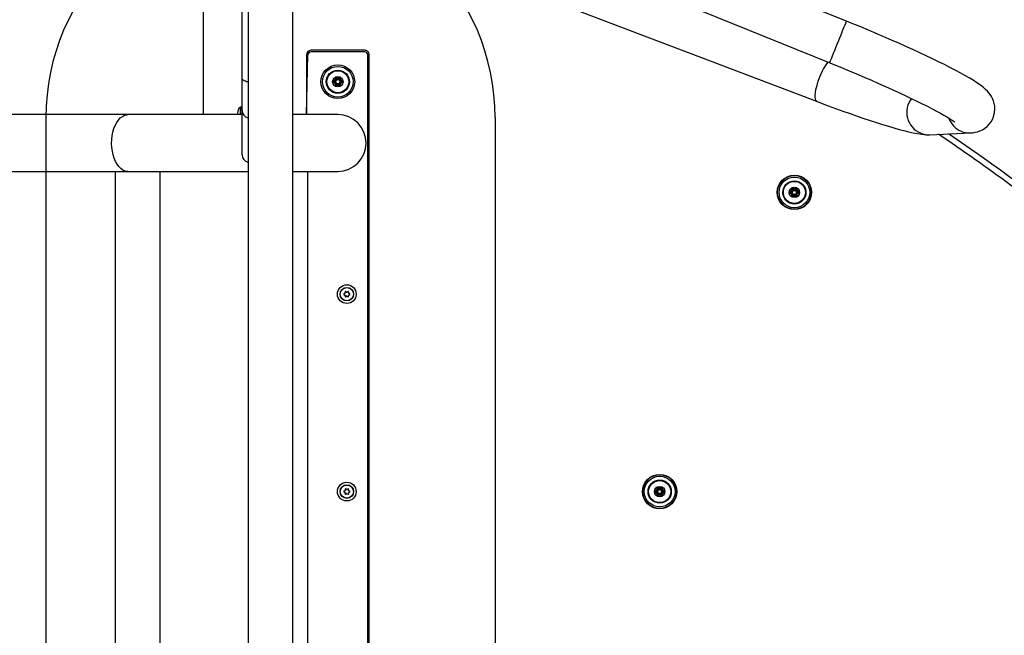
# Model space of a CAD drawing. Extents: x 0 to 8999, y -640 to 5361.
# Drawn here: x 4477 to 5135, y 1906 to 2318 of the extents above; entities that cross this region are included whole.
import ezdxf

# ---------------------------------------------------------------- set-up
doc = ezdxf.new("R2010")
doc.units = 0
doc.header["$LTSCALE"] = 50
doc.header["$MEASUREMENT"] = 0
doc.header["$PDSIZE"] = -1
doc.layers.get('0').update_dxf_attribs({"linetype": 'CONTINUOUS'})
doc.layers.get('Defpoints').update_dxf_attribs({"linetype": 'CONTINUOUS'})
doc.layers.add('NIJHA_0_maatvoering', color=4, linetype='CONTINUOUS')
doc.layers.add('NIJHA_toestel', color=7, linetype='CONTINUOUS')
doc.styles.add('NIJHA_algemeen', font='arial.ttf')
doc.dimstyles.new('NIJHA_1op100', dxfattribs={"dimscale": 100, "dimtxt": 2, "dimasz": 1.75, "dimexe": 0.5, "dimexo": 0.5, "dimgap": 0.75, "dimtad": 1, "dimdec": 0, "dimlfac": -1, "dimzin": 9, "dimdsep": 46, "dimtxsty": 'NIJHA_algemeen', "dimblk1": 'OPEN', "dimblk2": 'OPEN', "dimsah": 1, "dimcen": -1.5, "dimclrt": 256, "dimadec": 0, "dimazin": 0, "dimtfac": 1, "dimtdec": 0, "dimtix": 1, "dimtmove": 0, "dimatfit": 3, "dimldrblk": 'OPEN', "dimfxl": 0, "dimtolj": 1, "dimtzin": 9, "dimarcsym": 0})

# ---------------------------------------------------------------- blocks, each defined once
blk = doc.blocks.new('_OPEN')
at = {"color": 0, "linetype": 'ByBlock'}
for p, q in [((-1, 0.1667), (0, 0)), ((0, 0), (-1, -0.1667)), ((0, 0), (-1, 0))]:
    blk.add_line(p, q, dxfattribs=at)
blk = doc.blocks.new('*D20')
at = {"layer": 'Defpoints', "color": 0}
for p in [(7500, 4386.16), (0, 2142.55), (7500, 2002.55)]:
    blk.add_point(p, dxfattribs=at)
at = {"layer": 'NIJHA_0_maatvoering', "color": 0, "lineweight": -2}
for p, q in [((0, 2192.55), (0, 4436.16)), ((7500, 2052.55), (7500, 4436.16)), ((125, 4386.16), (7375, 4386.16))]:
    blk.add_line(p, q, dxfattribs=at)
at = {"layer": 'NIJHA_0_maatvoering', "color": 0, "lineweight": -2, "xscale": 125, "yscale": 125, "zscale": 125, "rotation": 180}
blk.add_blockref('_OPEN', (0, 4386.16), dxfattribs=at)
at = {"layer": 'NIJHA_0_maatvoering', "color": 0, "lineweight": -2, "xscale": 125, "yscale": 125, "zscale": 125}
blk.add_blockref('_OPEN', (7500, 4386.16), dxfattribs=at)
at = {"layer": 'NIJHA_0_maatvoering', "insert": (3750, 4512.75), "char_height": 150, "attachment_point": 5, "style": 'NIJHA_algemeen'}
blk.add_mtext('\\A1;7500', dxfattribs=at)

msp = doc.modelspace()

# ---------------------------------------------------------------- linework, layer by layer
at = {"layer": 'NIJHA_toestel'}
for p, q in [((5029.88, 2317.05), (4696, 2452.46)), ((4696, 2420.08), (5018.6, 2289.24)), ((4600, 2408.65), (4600, 2254.55)), ((4630, 2407.79), (4630, 1597.32)), ((4660, 1597.32), (4660, 2407.79)), ((4626, 2278.9), (4626, 2375)), ((4730.68, 2369.69), (5009.79, 2263.47)), ((4708, 2297.55), (4672, 2297.55)), ((4708, 2296.55), (4672, 2296.55)), ((4669, 2254.55), (4670, 2294.55)), ((4669, 2294.55), (4669, 2254.55)), ((4710, 1710.55), (4710, 2294.55)), ((4711, 1710.55), (4711, 2294.55)), ((4626, 2257.33), (4626, 2278.9)), ((4687.98, 2277.55), (4686.7, 2276.81)), ((4686.7, 2276.29), (4687.98, 2275.55)), ((4688.12, 2279.28), (4688.12, 2277.81)), ((4688.12, 2277.81), (4689.12, 2277.81)), ((4688.47, 2276.68), (4688.25, 2276.55)), ((4688.25, 2276.55), (4688.47, 2276.42)), ((4689.85, 2278.8), (4688.58, 2279.54)), ((4689.35, 2277.94), (4689.12, 2278.07)), ((4689.12, 2278.07), (4689.12, 2277.81)), ((4691.42, 2279.54), (4690.15, 2278.8)), ((4690.88, 2278.07), (4690.65, 2277.94)), ((4690.88, 2277.81), (4690.88, 2278.07)), ((4691.88, 2277.81), (4690.88, 2277.81)), ((4691.75, 2276.55), (4691.53, 2276.68)), ((4691.53, 2276.42), (4691.75, 2276.55)), ((4691.88, 2277.81), (4691.88, 2279.28)), ((4693.3, 2276.81), (4692.02, 2277.55)), ((4692.02, 2275.55), (4693.3, 2276.29)), ((4688.12, 2275.29), (4688.12, 2273.82)), ((4689.12, 2275.29), (4688.12, 2275.29)), ((4688.58, 2273.56), (4689.85, 2274.3)), ((4689.12, 2275.29), (4689.12, 2275.04)), ((4689.12, 2275.04), (4689.35, 2275.16)), ((4690.15, 2274.3), (4691.42, 2273.56)), ((4690.65, 2275.16), (4690.88, 2275.04)), ((4690.88, 2275.29), (4691.88, 2275.29)), ((4690.88, 2275.04), (4690.88, 2275.29)), ((4691.88, 2273.82), (4691.88, 2275.29)), ((5009.51, 2263.63), (5009.79, 2263.47)), ((4624.69, 2259.42), (4624.69, 2254.55)), ((4625.75, 2259.67), (4625.35, 2259.67)), ((4625.35, 2259.67), (4625.99, 2254.55)), ((4625.75, 2259.67), (4625.99, 2254.55)), ((4626, 2227.66), (4626, 2257.33)), ((4549.8, 2254.55), (3100.39, 2254.55)), ((4495, 2252.55), (4495, 1752.55)), ((4625.99, 2254.55), (4549.8, 2254.55)), ((4623, 2255.67), (4623, 2255.33)), ((4623, 2255.33), (4623, 2255.33)), ((4689.94, 2254.55), (4660, 2254.55)), ((4795, 2252.55), (4795, 1752.55)), ((5085.47, 2241.15), (5112.6, 2242.36)), ((3100.39, 2216.55), (4549.8, 2216.55)), ((4541.55, 1788.55), (4541.55, 2216.55)), ((4549.8, 2216.55), (4630, 2216.55)), ((4571.37, 1788.55), (4571.37, 2216.55)), ((4660, 2216.55), (4689.94, 2216.55)), ((4670, 1788.55), (4670, 2216.55)), ((4992.97, 2203.55), (4991.7, 2202.81)), ((4993.13, 2205.28), (4993.13, 2203.81)), ((4993.13, 2203.81), (4994.12, 2203.81)), ((4994.85, 2204.8), (4993.57, 2205.54)), ((4994.12, 2204.07), (4994.12, 2203.81)), ((4994.35, 2203.94), (4994.12, 2204.07)), ((4996.42, 2205.54), (4995.15, 2204.8)), ((4995.87, 2204.07), (4995.65, 2203.94)), ((4995.87, 2203.81), (4995.87, 2204.07)), ((4996.88, 2203.81), (4995.87, 2203.81)), ((4996.88, 2203.81), (4996.88, 2205.28)), ((4998.3, 2202.81), (4997.03, 2203.55)), ((4991.7, 2202.29), (4992.97, 2201.55)), ((4993.13, 2201.29), (4993.13, 2199.82)), ((4994.12, 2201.29), (4993.13, 2201.29)), ((4993.48, 2202.68), (4993.25, 2202.55)), ((4993.25, 2202.55), (4993.48, 2202.42)), ((4993.57, 2199.56), (4994.85, 2200.3)), ((4994.12, 2201.29), (4994.12, 2201.04)), ((4994.12, 2201.04), (4994.35, 2201.16)), ((4995.15, 2200.3), (4996.42, 2199.56)), ((4995.65, 2201.16), (4995.87, 2201.04)), ((4995.87, 2201.29), (4996.88, 2201.29)), ((4995.87, 2201.04), (4995.87, 2201.29)), ((4996.75, 2202.55), (4996.53, 2202.68)), ((4996.53, 2202.42), (4996.75, 2202.55)), ((4996.88, 2199.82), (4996.88, 2201.29)), ((4997.03, 2201.55), (4998.3, 2202.29)), ((4694.75, 2135.16), (4694, 2134.72)), ((4694, 2134.38), (4694.75, 2133.94)), ((4694.85, 2136.2), (4694.85, 2135.33)), ((4694.85, 2133.77), (4694.85, 2132.9)), ((4695.9, 2135.94), (4695.15, 2136.37)), ((4695.15, 2132.73), (4695.9, 2133.16)), ((4696.85, 2136.37), (4696.1, 2135.94)), ((4696.1, 2133.16), (4696.85, 2132.73)), ((4697.15, 2135.33), (4697.15, 2136.2)), ((4697.15, 2132.9), (4697.15, 2133.77)), ((4698, 2134.72), (4697.25, 2135.16)), ((4697.25, 2133.94), (4698, 2134.38)), ((4694.75, 2003.16), (4694, 2002.72)), ((4694, 2002.38), (4694.75, 2001.94)), ((4694.85, 2004.2), (4694.85, 2003.33)), ((4694.85, 2001.77), (4694.85, 2000.9)), ((4695.9, 2003.94), (4695.15, 2004.37)), ((4695.15, 2000.73), (4695.9, 2001.16)), ((4696.85, 2004.37), (4696.1, 2003.94)), ((4696.1, 2001.16), (4696.85, 2000.73)), ((4697.15, 2003.33), (4697.15, 2004.2)), ((4697.15, 2000.9), (4697.15, 2001.77)), ((4698, 2002.72), (4697.25, 2003.16)), ((4697.25, 2001.94), (4698, 2002.38)), ((4902.98, 2003.55), (4901.7, 2002.81)), ((4901.7, 2002.29), (4902.98, 2001.55)), ((4903.13, 2005.28), (4903.13, 2003.81)), ((4903.13, 2003.81), (4904.12, 2003.81)), ((4903.13, 2001.29), (4903.13, 1999.82)), ((4904.12, 2001.29), (4903.13, 2001.29)), ((4903.48, 2002.68), (4903.25, 2002.55)), ((4903.25, 2002.55), (4903.48, 2002.42)), ((4904.85, 2004.8), (4903.57, 2005.54)), ((4903.57, 1999.56), (4904.85, 2000.3)), ((4904.12, 2004.07), (4904.12, 2003.81)), ((4904.35, 2003.94), (4904.12, 2004.07)), ((4904.12, 2001.29), (4904.12, 2001.04)), ((4904.12, 2001.04), (4904.35, 2001.16)), ((4906.42, 2005.54), (4905.15, 2004.8)), ((4905.15, 2000.3), (4906.42, 1999.56)), ((4905.87, 2004.07), (4905.65, 2003.94)), ((4905.65, 2001.16), (4905.87, 2001.04)), ((4905.87, 2003.81), (4905.87, 2004.07)), ((4906.88, 2003.81), (4905.87, 2003.81)), ((4905.87, 2001.04), (4905.87, 2001.29)), ((4905.87, 2001.29), (4906.88, 2001.29)), ((4906.75, 2002.55), (4906.53, 2002.68)), ((4906.53, 2002.42), (4906.75, 2002.55)), ((4906.88, 2003.81), (4906.88, 2005.28)), ((4906.88, 1999.82), (4906.88, 2001.29)), ((4908.3, 2002.81), (4907.02, 2003.55)), ((4907.02, 2001.55), (4908.3, 2002.29))]:
    msp.add_line(p, q, dxfattribs=at)
for points in [[(5018.6, 2289.24), (5018.62, 2289.29), (5018.76, 2289.62), (5019.02, 2290.27), (5019.41, 2291.23), (5019.91, 2292.46), (5020.51, 2293.94), (5021.2, 2295.64), (5021.96, 2297.51), (5022.77, 2299.52), (5023.62, 2301.61), (5024.48, 2303.74), (5025.34, 2305.85), (5026.17, 2307.9), (5026.95, 2309.84), (5027.68, 2311.62), (5028.32, 2313.2), (5028.86, 2314.55), (5029.3, 2315.63), (5029.62, 2316.42), (5029.81, 2316.89), (5029.88, 2317.05)], [(5112.6, 2242.36), (5114.26, 2242.49), (5115.81, 2242.74), (5117.38, 2243.13), (5118.97, 2243.69), (5120.58, 2244.46), (5122.19, 2245.45), (5123.74, 2246.68), (5125.16, 2248.14), (5126.4, 2249.8), (5127.51, 2251.83), (5128.29, 2253.93), (5128.75, 2256.05), (5128.92, 2258.12), (5128.82, 2260.12), (5128.5, 2261.99), (5127.99, 2263.71), (5127.35, 2265.27), (5126.6, 2266.68), (5125.78, 2267.95), (5124.89, 2269.12), (5123.89, 2270.25), (5122.74, 2271.39), (5121.32, 2272.64), (5119.33, 2274.18), (5116.86, 2275.91), (5114.39, 2277.5), (5111.82, 2279.05), (5108.85, 2280.77), (5105.72, 2282.51), (5102.41, 2284.28), (5098.92, 2286.1), (5095.23, 2287.97), (5091.36, 2289.89), (5087.31, 2291.86), (5083.09, 2293.87), (5078.7, 2295.93), (5074.17, 2298.02), (5069.5, 2300.14), (5064.7, 2302.28), (5059.8, 2304.44), (5054.79, 2306.62), (5049.71, 2308.8), (5044.55, 2310.99), (5039.34, 2313.16), (5034.1, 2315.33), (5029.88, 2317.05)], [(5017.4, 2289.73), (5016.51, 2288.61), (5015.53, 2287.16), (5014.54, 2285.48), (5013.57, 2283.61), (5012.63, 2281.61), (5011.75, 2279.5), (5010.96, 2277.35), (5010.25, 2275.2), (5009.67, 2273.11), (5009.21, 2271.11), (5008.89, 2269.27), (5008.71, 2267.62), (5008.69, 2266.2), (5008.82, 2265.05), (5009.09, 2264.19), (5009.51, 2263.63)], [(5018.6, 2289.24), (5021.31, 2288.14), (5026.43, 2286.04), (5031.52, 2283.92), (5036.56, 2281.79), (5041.53, 2279.67), (5046.42, 2277.55), (5051.2, 2275.45), (5055.86, 2273.38), (5060.38, 2271.33), (5064.76, 2269.33), (5068.97, 2267.36), (5072.99, 2265.45), (5076.82, 2263.6), (5080.44, 2261.82), (5083.84, 2260.12), (5086.99, 2258.49), (5089.89, 2256.96), (5092.52, 2255.53), (5094.87, 2254.21), (5096.91, 2253.02), (5098.65, 2251.96), (5100.05, 2251.06), (5101.02, 2250.4), (5101.7, 2249.91), (5102.11, 2249.6), (5102.27, 2249.46), (5102.26, 2249.47)], [(4630, 2276.45), (4629.09, 2276.59), (4628.22, 2276.82), (4627.46, 2277.13), (4626.84, 2277.51), (4626.38, 2277.94), (4626.1, 2278.41), (4626, 2278.9)], [(4686.7, 2276.81), (4686.73, 2276.81), (4686.82, 2276.79), (4686.96, 2276.77), (4687.15, 2276.73), (4687.39, 2276.69), (4687.66, 2276.65), (4687.95, 2276.6), (4688.25, 2276.55)], [(4688.25, 2276.55), (4687.95, 2276.5), (4687.66, 2276.45), (4687.39, 2276.41), (4687.15, 2276.37), (4686.96, 2276.33), (4686.82, 2276.31), (4686.73, 2276.3), (4686.7, 2276.29)], [(4687.98, 2277.55), (4687.98, 2277.53), (4688.01, 2277.48), (4688.06, 2277.4), (4688.12, 2277.29), (4688.2, 2277.16), (4688.28, 2277.01), (4688.38, 2276.85), (4688.47, 2276.68)], [(4688.47, 2276.42), (4688.38, 2276.25), (4688.28, 2276.09), (4688.2, 2275.94), (4688.12, 2275.81), (4688.06, 2275.7), (4688.01, 2275.62), (4687.98, 2275.57), (4687.98, 2275.55)], [(4688.12, 2279.28), (4688.14, 2279.26), (4688.2, 2279.19), (4688.29, 2279.07), (4688.42, 2278.92), (4688.57, 2278.74), (4688.74, 2278.53), (4688.93, 2278.3), (4689.12, 2278.07)], [(4688.58, 2279.54), (4688.59, 2279.51), (4688.62, 2279.43), (4688.67, 2279.29), (4688.74, 2279.11), (4688.82, 2278.88), (4688.91, 2278.63), (4689.02, 2278.35), (4689.12, 2278.07)], [(4689.85, 2278.8), (4689.84, 2278.79), (4689.81, 2278.74), (4689.77, 2278.66), (4689.7, 2278.55), (4689.63, 2278.42), (4689.54, 2278.27), (4689.45, 2278.11), (4689.35, 2277.94)], [(4690.15, 2278.8), (4690.16, 2278.79), (4690.19, 2278.74), (4690.23, 2278.66), (4690.3, 2278.55), (4690.37, 2278.42), (4690.46, 2278.27), (4690.55, 2278.11), (4690.65, 2277.94)], [(4691.42, 2279.54), (4691.41, 2279.51), (4691.38, 2279.43), (4691.33, 2279.29), (4691.26, 2279.11), (4691.18, 2278.88), (4691.09, 2278.63), (4690.98, 2278.35), (4690.88, 2278.07)], [(4691.88, 2279.28), (4691.86, 2279.26), (4691.8, 2279.19), (4691.71, 2279.07), (4691.58, 2278.92), (4691.43, 2278.74), (4691.26, 2278.53), (4691.07, 2278.3), (4690.88, 2278.07)], [(4692.02, 2277.55), (4692.02, 2277.53), (4691.99, 2277.48), (4691.94, 2277.4), (4691.88, 2277.29), (4691.8, 2277.16), (4691.72, 2277.01), (4691.62, 2276.85), (4691.53, 2276.68)], [(4691.53, 2276.42), (4691.62, 2276.25), (4691.72, 2276.09), (4691.8, 2275.94), (4691.88, 2275.81), (4691.94, 2275.7), (4691.99, 2275.62), (4692.02, 2275.57), (4692.02, 2275.55)], [(4693.3, 2276.81), (4693.27, 2276.81), (4693.18, 2276.79), (4693.04, 2276.77), (4692.85, 2276.73), (4692.61, 2276.69), (4692.34, 2276.65), (4692.05, 2276.6), (4691.75, 2276.55)], [(4691.75, 2276.55), (4692.05, 2276.5), (4692.34, 2276.45), (4692.61, 2276.41), (4692.85, 2276.37), (4693.04, 2276.33), (4693.18, 2276.31), (4693.27, 2276.3), (4693.3, 2276.29)], [(4689.12, 2275.04), (4688.93, 2274.8), (4688.74, 2274.57), (4688.57, 2274.36), (4688.42, 2274.18), (4688.29, 2274.03), (4688.2, 2273.91), (4688.14, 2273.85), (4688.12, 2273.82)], [(4689.12, 2275.04), (4689.02, 2274.75), (4688.91, 2274.47), (4688.82, 2274.22), (4688.74, 2273.99), (4688.67, 2273.81), (4688.62, 2273.67), (4688.59, 2273.59), (4688.58, 2273.56)], [(4689.35, 2275.16), (4689.45, 2275), (4689.54, 2274.83), (4689.63, 2274.68), (4689.7, 2274.55), (4689.77, 2274.44), (4689.81, 2274.36), (4689.84, 2274.32), (4689.85, 2274.3)], [(4690.65, 2275.16), (4690.55, 2275), (4690.46, 2274.83), (4690.37, 2274.68), (4690.3, 2274.55), (4690.23, 2274.44), (4690.19, 2274.36), (4690.16, 2274.32), (4690.15, 2274.3)], [(4690.88, 2275.04), (4690.98, 2274.75), (4691.09, 2274.47), (4691.18, 2274.22), (4691.26, 2273.99), (4691.33, 2273.81), (4691.38, 2273.67), (4691.41, 2273.59), (4691.42, 2273.56)], [(4690.88, 2275.04), (4691.07, 2274.8), (4691.26, 2274.57), (4691.43, 2274.36), (4691.58, 2274.18), (4691.71, 2274.03), (4691.8, 2273.91), (4691.86, 2273.85), (4691.88, 2273.82)], [(5009.79, 2263.47), (5012.49, 2262.45), (5017.56, 2260.55), (5022.55, 2258.71), (5027.43, 2256.93), (5032.21, 2255.23), (5036.85, 2253.61), (5041.36, 2252.06), (5045.72, 2250.61), (5049.91, 2249.24), (5053.94, 2247.96), (5057.78, 2246.78), (5061.44, 2245.7), (5064.92, 2244.73), (5068.21, 2243.85), (5071.33, 2243.08), (5074.3, 2242.41), (5077.18, 2241.86), (5080.09, 2241.42), (5082.93, 2241.16), (5084.9, 2241.13), (5085.47, 2241.15)], [(4549.8, 2216.55), (4549.31, 2216.57), (4547.83, 2216.86), (4546.38, 2217.51), (4544.99, 2218.5), (4543.7, 2219.8), (4542.52, 2221.41), (4541.48, 2223.28), (4540.6, 2225.38), (4539.88, 2227.67), (4539.36, 2230.11), (4539.03, 2232.65), (4538.9, 2235.25), (4538.98, 2237.85), (4539.26, 2240.41), (4539.74, 2242.88), (4540.41, 2245.21), (4541.26, 2247.36), (4542.27, 2249.28), (4543.42, 2250.95), (4544.69, 2252.33), (4546.05, 2253.39), (4547.49, 2254.12), (4548.97, 2254.49), (4549.8, 2254.55)], [(4992.97, 2203.55), (4992.98, 2203.53), (4993.01, 2203.48), (4993.06, 2203.4), (4993.12, 2203.29), (4993.2, 2203.16), (4993.28, 2203.01), (4993.38, 2202.85), (4993.48, 2202.68)], [(4993.13, 2205.28), (4993.14, 2205.26), (4993.2, 2205.19), (4993.29, 2205.07), (4993.42, 2204.92), (4993.57, 2204.74), (4993.74, 2204.53), (4993.93, 2204.3), (4994.12, 2204.07)], [(4993.57, 2205.54), (4993.59, 2205.51), (4993.62, 2205.43), (4993.67, 2205.29), (4993.74, 2205.11), (4993.82, 2204.88), (4993.91, 2204.63), (4994.02, 2204.35), (4994.12, 2204.07)], [(4994.85, 2204.8), (4994.84, 2204.79), (4994.81, 2204.74), (4994.77, 2204.66), (4994.7, 2204.55), (4994.63, 2204.42), (4994.54, 2204.27), (4994.45, 2204.11), (4994.35, 2203.94)], [(4995.15, 2204.8), (4995.16, 2204.79), (4995.19, 2204.74), (4995.23, 2204.66), (4995.3, 2204.55), (4995.37, 2204.42), (4995.46, 2204.27), (4995.55, 2204.11), (4995.65, 2203.94)], [(4996.42, 2205.54), (4996.41, 2205.51), (4996.38, 2205.43), (4996.33, 2205.29), (4996.26, 2205.11), (4996.18, 2204.88), (4996.09, 2204.63), (4995.98, 2204.35), (4995.87, 2204.07)], [(4996.88, 2205.28), (4996.86, 2205.26), (4996.8, 2205.19), (4996.71, 2205.07), (4996.58, 2204.92), (4996.43, 2204.74), (4996.26, 2204.53), (4996.07, 2204.3), (4995.87, 2204.07)], [(4997.03, 2203.55), (4997.02, 2203.53), (4996.99, 2203.48), (4996.94, 2203.4), (4996.88, 2203.29), (4996.8, 2203.16), (4996.72, 2203.01), (4996.62, 2202.85), (4996.53, 2202.68)], [(4991.7, 2202.81), (4991.73, 2202.81), (4991.82, 2202.79), (4991.96, 2202.77), (4992.15, 2202.73), (4992.39, 2202.69), (4992.66, 2202.65), (4992.95, 2202.6), (4993.25, 2202.55)], [(4993.25, 2202.55), (4992.95, 2202.5), (4992.66, 2202.45), (4992.39, 2202.41), (4992.15, 2202.37), (4991.96, 2202.33), (4991.82, 2202.31), (4991.73, 2202.3), (4991.7, 2202.29)], [(4993.48, 2202.42), (4993.38, 2202.25), (4993.28, 2202.09), (4993.2, 2201.94), (4993.12, 2201.81), (4993.06, 2201.7), (4993.01, 2201.62), (4992.98, 2201.57), (4992.97, 2201.55)], [(4994.12, 2201.04), (4993.93, 2200.8), (4993.74, 2200.57), (4993.57, 2200.36), (4993.42, 2200.18), (4993.29, 2200.03), (4993.2, 2199.91), (4993.14, 2199.85), (4993.13, 2199.82)], [(4994.12, 2201.04), (4994.02, 2200.75), (4993.91, 2200.47), (4993.82, 2200.22), (4993.74, 2199.99), (4993.67, 2199.81), (4993.62, 2199.67), (4993.59, 2199.59), (4993.57, 2199.56)], [(4994.35, 2201.16), (4994.45, 2201), (4994.54, 2200.83), (4994.63, 2200.68), (4994.7, 2200.55), (4994.77, 2200.44), (4994.81, 2200.36), (4994.84, 2200.32), (4994.85, 2200.3)], [(4995.65, 2201.16), (4995.55, 2201), (4995.46, 2200.83), (4995.37, 2200.68), (4995.3, 2200.55), (4995.23, 2200.44), (4995.19, 2200.36), (4995.16, 2200.32), (4995.15, 2200.3)], [(4995.87, 2201.04), (4995.98, 2200.75), (4996.09, 2200.47), (4996.18, 2200.22), (4996.26, 2199.99), (4996.33, 2199.81), (4996.38, 2199.67), (4996.41, 2199.59), (4996.42, 2199.56)], [(4995.87, 2201.04), (4996.07, 2200.8), (4996.26, 2200.57), (4996.43, 2200.36), (4996.58, 2200.18), (4996.71, 2200.03), (4996.8, 2199.91), (4996.86, 2199.85), (4996.88, 2199.82)], [(4996.53, 2202.42), (4996.62, 2202.25), (4996.72, 2202.09), (4996.8, 2201.94), (4996.88, 2201.81), (4996.94, 2201.7), (4996.99, 2201.62), (4997.02, 2201.57), (4997.03, 2201.55)], [(4998.3, 2202.81), (4998.27, 2202.81), (4998.18, 2202.79), (4998.04, 2202.77), (4997.85, 2202.73), (4997.61, 2202.69), (4997.34, 2202.65), (4997.05, 2202.6), (4996.75, 2202.55)], [(4996.75, 2202.55), (4997.05, 2202.5), (4997.34, 2202.45), (4997.61, 2202.41), (4997.85, 2202.37), (4998.04, 2202.33), (4998.18, 2202.31), (4998.27, 2202.3), (4998.3, 2202.29)], [(4901.7, 2002.81), (4901.73, 2002.81), (4901.82, 2002.79), (4901.96, 2002.77), (4902.15, 2002.73), (4902.39, 2002.69), (4902.66, 2002.65), (4902.95, 2002.6), (4903.25, 2002.55)], [(4903.25, 2002.55), (4902.95, 2002.5), (4902.66, 2002.45), (4902.39, 2002.41), (4902.15, 2002.37), (4901.96, 2002.33), (4901.82, 2002.31), (4901.73, 2002.3), (4901.7, 2002.29)], [(4902.98, 2003.55), (4902.98, 2003.53), (4903.01, 2003.48), (4903.06, 2003.4), (4903.12, 2003.29), (4903.2, 2003.16), (4903.28, 2003.01), (4903.38, 2002.85), (4903.48, 2002.68)], [(4903.48, 2002.42), (4903.38, 2002.25), (4903.28, 2002.09), (4903.2, 2001.94), (4903.12, 2001.81), (4903.06, 2001.7), (4903.01, 2001.62), (4902.98, 2001.57), (4902.98, 2001.55)], [(4903.13, 2005.28), (4903.14, 2005.26), (4903.2, 2005.19), (4903.29, 2005.07), (4903.42, 2004.92), (4903.57, 2004.74), (4903.74, 2004.53), (4903.93, 2004.3), (4904.12, 2004.07)], [(4904.12, 2001.04), (4903.93, 2000.8), (4903.74, 2000.57), (4903.57, 2000.36), (4903.42, 2000.18), (4903.29, 2000.03), (4903.2, 1999.91), (4903.14, 1999.85), (4903.13, 1999.82)], [(4903.57, 2005.54), (4903.59, 2005.51), (4903.62, 2005.43), (4903.67, 2005.29), (4903.74, 2005.11), (4903.82, 2004.88), (4903.91, 2004.63), (4904.02, 2004.35), (4904.12, 2004.07)], [(4904.12, 2001.04), (4904.02, 2000.75), (4903.91, 2000.47), (4903.82, 2000.22), (4903.74, 1999.99), (4903.67, 1999.81), (4903.62, 1999.67), (4903.59, 1999.59), (4903.57, 1999.56)], [(4904.85, 2004.8), (4904.84, 2004.79), (4904.81, 2004.74), (4904.77, 2004.66), (4904.7, 2004.55), (4904.63, 2004.42), (4904.54, 2004.27), (4904.45, 2004.11), (4904.35, 2003.94)], [(4904.35, 2001.16), (4904.45, 2001), (4904.54, 2000.83), (4904.63, 2000.68), (4904.7, 2000.55), (4904.77, 2000.44), (4904.81, 2000.36), (4904.84, 2000.32), (4904.85, 2000.3)], [(4905.15, 2004.8), (4905.16, 2004.79), (4905.19, 2004.74), (4905.23, 2004.66), (4905.3, 2004.55), (4905.37, 2004.42), (4905.46, 2004.27), (4905.55, 2004.11), (4905.65, 2003.94)], [(4905.65, 2001.16), (4905.55, 2001), (4905.46, 2000.83), (4905.37, 2000.68), (4905.3, 2000.55), (4905.23, 2000.44), (4905.19, 2000.36), (4905.16, 2000.32), (4905.15, 2000.3)], [(4906.42, 2005.54), (4906.41, 2005.51), (4906.38, 2005.43), (4906.33, 2005.29), (4906.26, 2005.11), (4906.18, 2004.88), (4906.09, 2004.63), (4905.98, 2004.35), (4905.87, 2004.07)], [(4906.88, 2005.28), (4906.86, 2005.26), (4906.8, 2005.19), (4906.71, 2005.07), (4906.58, 2004.92), (4906.43, 2004.74), (4906.26, 2004.53), (4906.07, 2004.3), (4905.87, 2004.07)], [(4905.87, 2001.04), (4906.07, 2000.8), (4906.26, 2000.57), (4906.43, 2000.36), (4906.58, 2000.18), (4906.71, 2000.03), (4906.8, 1999.91), (4906.86, 1999.85), (4906.88, 1999.82)], [(4905.87, 2001.04), (4905.98, 2000.75), (4906.09, 2000.47), (4906.18, 2000.22), (4906.26, 1999.99), (4906.33, 1999.81), (4906.38, 1999.67), (4906.41, 1999.59), (4906.42, 1999.56)], [(4907.02, 2003.55), (4907.02, 2003.53), (4906.99, 2003.48), (4906.94, 2003.4), (4906.88, 2003.29), (4906.8, 2003.16), (4906.72, 2003.01), (4906.62, 2002.85), (4906.53, 2002.68)], [(4906.53, 2002.42), (4906.62, 2002.25), (4906.72, 2002.09), (4906.8, 2001.94), (4906.88, 2001.81), (4906.94, 2001.7), (4906.99, 2001.62), (4907.02, 2001.57), (4907.02, 2001.55)], [(4908.3, 2002.81), (4908.27, 2002.81), (4908.18, 2002.79), (4908.04, 2002.77), (4907.85, 2002.73), (4907.61, 2002.69), (4907.34, 2002.65), (4907.05, 2002.6), (4906.75, 2002.55)], [(4906.75, 2002.55), (4907.05, 2002.5), (4907.34, 2002.45), (4907.61, 2002.41), (4907.85, 2002.37), (4908.04, 2002.33), (4908.18, 2002.31), (4908.27, 2002.3), (4908.3, 2002.29)]]:
    msp.add_lwpolyline(points, dxfattribs=at)
for centre, radius in [((4690, 2276.55), 11.25), ((4690, 2276.55), 10.25), ((4690, 2276.55), 7.74), ((4690, 2276.55), 7.36), ((4690, 2276.55), 3.5), ((4995, 2202.55), 11.5), ((4995, 2202.55), 11.25), ((4995, 2202.55), 10.25), ((4995, 2202.55), 7.74), ((4995, 2202.55), 7.36), ((4995, 2202.55), 3.5), ((4696, 2134.55), 6.25), ((4696, 2134.55), 4.54), ((4696, 2134.55), 4.39), ((4905, 2002.55), 11.5), ((4905, 2002.55), 11.25), ((4905, 2002.55), 10.25), ((4696, 2002.55), 6.25), ((4696, 2002.55), 4.54), ((4696, 2002.55), 4.39), ((4905, 2002.55), 7.74), ((4905, 2002.55), 7.36), ((4905, 2002.55), 3.5)]:
    msp.add_circle(centre, radius, dxfattribs=at)
for centre, radius, start, end in [((4645, 2252.55), 150, 0, 180), ((4672, 2294.55), 3, 89.99999, 179.99975), ((4672, 2294.55), 2, 89.99998, 179.99999), ((4708, 2294.55), 3, 359.99992, 89.99999), ((4708, 2294.55), 2, 359.99988, 89.99993), ((4686.85, 2276.55), 0.3, 120.00017, 239.99943), ((4687.82, 2277.81), 0.3, 300.00023, 0.00129), ((4688.42, 2279.28), 0.3, 60, 180.00065), ((4687.82, 2277.81), 1.3, 299.99991, 0.00024), ((4687.82, 2275.29), 1.3, 0.00017, 59.99991), ((4690, 2279.06), 1.3, 239.99963, 299.99972), ((4690, 2279.06), 0.3, 239.99846, 299.99862), ((4692.17, 2275.29), 1.3, 119.99992, 180.00059), ((4692.17, 2277.81), 1.3, 179.99983, 239.99991), ((4691.58, 2279.28), 0.3, 359.99893, 120), ((4692.17, 2277.81), 0.3, 179.99946, 240), ((4693.15, 2276.55), 0.3, 300.00207, 59.99832), ((4687.82, 2275.29), 0.3, 0.00094, 59.99997), ((4688.42, 2273.82), 0.3, 179.99741, 300.00003), ((4690, 2274.04), 1.3, 59.99998, 120.00006), ((4690, 2274.04), 0.3, 59.99998, 120.00011), ((4691.58, 2273.82), 0.3, 239.99996, 359.99917), ((4692.17, 2275.29), 0.3, 120.00026, 180.00281), ((5085.2, 2256.17), 15.13, 142.43237, 246.58872), ((4628, 2255.67), 5, 131.40962, 180), ((4625.35, 2258.67), 1, 89.99984, 131.40947), ((4625.5, 2259.65), 0.25, 3.4282, 3.4286), ((4630.92, 2257.36), 4.92, 180.38356, 259.25831), ((4689.94, 2235.55), 19, 270.01636, 89.98364), ((5112.17, 2257.22), 14.93, 199.61868, 246.91475), ((5111.96, 2256.84), 14.5, 247.08009, 272.5296), ((5084.83, 2255.63), 14.5, 247.07997, 272.52981), ((4252.37, 1002.81), 1496, 51.37847, 55.88775), ((4252.37, 1002.81), 1500, 51.37847, 55.68295), ((4631, 2227.66), 5, 179.97856, 258.46304), ((4631, 2227.66), 5, 180.00121, 258.46608), ((4992.82, 2203.81), 0.3, 299.99688, 359.9998), ((4993.43, 2205.28), 0.3, 60.00088, 180.00003), ((4992.82, 2203.81), 1.3, 300.00047, 0.00056), ((4995, 2205.06), 1.3, 239.99985, 299.99958), ((4995, 2205.06), 0.3, 239.99861, 299.99884), ((4997.17, 2203.81), 1.3, 180.00017, 240.0005), ((4996.58, 2205.28), 0.3, 359.99796, 120.00158), ((4997.17, 2203.81), 0.3, 179.99885, 239.99842), ((4991.85, 2202.55), 0.3, 119.99915, 239.99805), ((4992.82, 2201.29), 0.3, 0.00196, 60.00237), ((4993.43, 2199.82), 0.3, 180.00164, 299.99763), ((4992.82, 2201.29), 1.3, 0.00012, 59.99989), ((4995, 2200.04), 1.3, 59.99966, 120.0003), ((4995, 2200.04), 0.3, 60.00106, 119.99866), ((4997.17, 2201.29), 1.3, 119.99956, 179.99971), ((4996.58, 2199.82), 0.3, 239.99825, 0.00021), ((4997.17, 2201.29), 0.3, 119.99951, 179.99941), ((4998.15, 2202.55), 0.3, 299.99942, 60.00173), ((4694.1, 2134.55), 0.2, 119.99822, 240.00126), ((4694.65, 2135.33), 0.2, 299.99994, 359.99959), ((4694.65, 2133.77), 0.2, 0.002, 60.0005), ((4695.05, 2136.2), 0.2, 60.00029, 180.00141), ((4695.05, 2132.9), 0.2, 180.00049, 299.9995), ((4696, 2136.11), 0.2, 240, 300), ((4696, 2132.99), 0.2, 60, 120), ((4696.95, 2136.2), 0.2, 359.99978, 120.0001), ((4696.95, 2132.9), 0.2, 239.99966, 0.00214), ((4697.35, 2135.33), 0.2, 179.99784, 239.9999), ((4697.35, 2133.77), 0.2, 120, 180), ((4697.9, 2134.55), 0.2, 299.99811, 60.00197), ((4694.1, 2002.55), 0.2, 119.99974, 239.99974), ((4694.65, 2003.33), 0.2, 300, 0), ((4694.65, 2001.77), 0.2, 0.00026, 60.0005), ((4695.05, 2004.2), 0.2, 60.00029, 179.99985), ((4695.05, 2000.9), 0.2, 180.00025, 299.9995), ((4696, 2004.11), 0.2, 240, 300), ((4696, 2000.99), 0.2, 60, 120), ((4696.95, 2004.2), 0.2, 359.99995, 120.0001), ((4696.95, 2000.9), 0.2, 239.99966, 0.00016), ((4697.35, 2003.33), 0.2, 180, 240), ((4697.35, 2001.77), 0.2, 120.00057, 180.00028), ((4697.9, 2002.55), 0.2, 300.00004, 60.00004), ((4901.85, 2002.55), 0.3, 119.999, 239.999), ((4902.82, 2003.81), 0.3, 300.00266, 0.00133), ((4902.82, 2001.29), 0.3, 0.00079, 60.00158), ((4903.42, 2005.28), 0.3, 60.00167, 179.99915), ((4903.42, 1999.82), 0.3, 180.00079, 299.99842), ((4902.82, 2003.81), 1.3, 300.00029, 0.00014), ((4902.82, 2001.29), 1.3, 359.99986, 59.99971), ((4905, 2005.06), 1.3, 240.00004, 299.99995), ((4905, 2000.04), 1.3, 59.99977, 120.00022), ((4905, 2005.06), 0.3, 239.99949, 300.00051), ((4905, 2000.04), 0.3, 60.0016, 119.99841), ((4907.17, 2003.81), 1.3, 180.00034, 240.00068), ((4907.17, 2001.29), 1.3, 119.99974, 179.99987), ((4906.58, 2005.28), 0.3, 359.99961, 120.00079), ((4906.58, 1999.82), 0.3, 239.99747, 0.00126), ((4907.17, 2003.81), 0.3, 179.99961, 239.99921), ((4907.17, 2001.29), 0.3, 120.00029, 180.00014), ((4908.15, 2002.55), 0.3, 300.00018, 60.00018)]:
    msp.add_arc(centre, radius, start, end, dxfattribs=at)

# ---------------------------------------------------------------- dimensions: what is measured, and where the dimension line sits
at = {"layer": 'NIJHA_0_maatvoering'}
dim = msp.add_linear_dim(base=(7500, 4386.16), p1=(0, 2142.55), p2=(7500, 2002.55), dimstyle='NIJHA_1op100', override={"dimtxt": 1.5, "dimasz": 1.25, "dimgap": 0.5}, dxfattribs=at)
dim.commit()
dim.dimension.update_dxf_attribs({"geometry": '*D20', "text_midpoint": (3750, 4512.75)})

doc.saveas('drawing.dxf')
